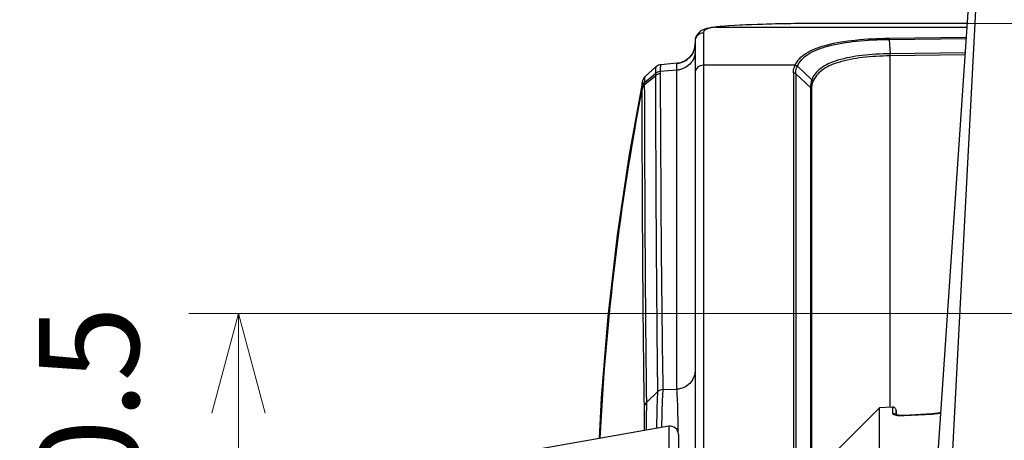
# Model space of a CAD drawing. Units: millimetres. Extents: x -891 to 0, y 0 to 630.
# Drawn here: x -804 to -744, y 447 to 473 of the extents above; entities that cross this region are included whole.
import ezdxf

# ---------------------------------------------------------------- set-up
doc = ezdxf.new("R2010")
doc.units = ezdxf.units.MM
doc.header["$LTSCALE"] = 3
doc.linetypes.add('HIDDEN', pattern=[1.5, 1, -0.5])
doc.layers.get('0').update_dxf_attribs({"lineweight": 25})
for name, color, linetype in [('511600000073DXF_CONTINUOUS_LINE', 7, 'Continuous'), ('FM4800_REAR_DXF_CONTINUOUS_LINE', 7, 'Continuous'), ('LH5000_BRACKDXF_CONTINUOUS_LINE', 7, 'Continuous')]:
    doc.layers.add(name, color=color, linetype=linetype)
doc.layers.add('7', color=4, linetype='Continuous', lineweight=15)
doc.styles.get("Standard").update_dxf_attribs({"font": 'simplex.shx', "bigfont": 'extfont.shx'})
doc.dimstyles.new('FURUNO$0', dxfattribs={"dimtxt": 2.5, "dimasz": 2.5, "dimexe": 1, "dimexo": 1, "dimgap": 1.5, "dimtad": 3, "dimdec": 4, "dimdsep": 46, "dimtxsty": 'Standard', "dimblk": 'OPEN30', "dimcen": 0, "dimclrd": 256, "dimclre": 256, "dimclrt": 4, "dimadec": 4, "dimazin": 2, "dimtm": 1e-09, "dimtfac": 0.8, "dimtdec": 4, "dimtmove": 0, "dimatfit": 0, "dimldrblk": 'OPEN30', "dimfxl": 0, "dimtvp": 1, "dimtolj": 1, "dimarcsym": 0})

# ---------------------------------------------------------------- blocks, each defined once
blk = doc.blocks.new('_Open30')
at = {"color": 0, "lineweight": -2}
for p, q in [((-1, 0.2679), (0, 0)), ((0, 0), (-1, -0.2679)), ((0, 0), (-1, 0))]:
    blk.add_line(p, q, dxfattribs=at)
blk = doc.blocks.new('*D26')
at = {"layer": '7'}
for p, q in [((-736.476, 454.848), (-793.441, 454.848)), ((-790.441, 430.848), (-790.441, 448.848)), ((-736.476, 424.848), (-793.441, 424.848))]:
    blk.add_line(p, q, dxfattribs=at)
at = {"layer": 'Defpoints', "color": 0}
for p in [(-790.441, 454.848), (-733.476, 454.848), (-733.476, 424.848)]:
    blk.add_point(p, dxfattribs=at)
at = {"layer": '7', "xscale": 6, "yscale": 6, "zscale": 6}
for p, rotation in [((-790.441, 454.848), 90), ((-790.441, 424.848), 270)]:
    blk.add_blockref('_Open30', p, dxfattribs=dict(at, rotation=rotation))
at = {"layer": '7', "insert": (-798.691, 439.848), "char_height": 7.5, "attachment_point": 5, "rotation": 90}
blk.add_mtext('\\A1;30{\\H6.000000;±0.5}', dxfattribs=at)

msp = doc.modelspace()

# ---------------------------------------------------------------- linework, layer by layer
at = {"layer": '511600000073DXF_CONTINUOUS_LINE', "color": 9, "linetype": 'Continuous'}
for p, q in [((-754.97543, 472.32022), (-754.97543, 472.32091)), ((-746.58173, 472.32022), (-754.97543, 472.32022)), ((-762.47543, 471.73926), (-762.47543, 417.1443)), ((-761.73229, 472.09774), (-761.78399, 472.09574)), ((-761.73229, 472.09775), (-746.59692, 472.09775)), ((-751.29341, 471.42902), (-746.63884, 471.48382)), ((-751.2865, 471.3587), (-746.64362, 471.41376)), ((-751.2865, 471.3587), (-751.24005, 470.4926)), ((-746.70294, 470.54499), (-751.24005, 470.4926)), ((-746.71153, 470.41916), (-751.23711, 470.36756)), ((-751.23705, 449.21205), (-751.23711, 470.36756)), ((-766.0056, 468.7802), (-765.36089, 469.30302)), ((-764.07084, 469.50734), (-765.07212, 469.41801)), ((-764.07084, 450.29218), (-764.07084, 469.50734)), ((-756.95518, 469.79452), (-762.47543, 469.79465)), ((-757.05827, 469.33392), (-757.05827, 417.10865)), ((-756.91685, 469.28176), (-756.91685, 417.16356)), ((-756.81927, 469.74147), (-755.94873, 468.92549)), ((-766.00708, 468.6482), (-765.36327, 469.17174)), ((-756.03401, 468.45441), (-756.03401, 417.73682)), ((-764.9123, 450.26747), (-764.07084, 450.29218)), ((-765.88266, 449.50553), (-765.2311, 450.13587)), ((-763.99081, 447.69656), (-763.99127, 447.79705))]:
    msp.add_line(p, q, dxfattribs=at)
at = {"layer": '511600000073DXF_CONTINUOUS_LINE', "color": 7, "linetype": 'Continuous'}
for p, q in [((-746.58168, 472.32091), (-754.97543, 472.32091)), ((-761.78399, 472.09574), (-761.97603, 472.07061)), ((-761.65408, 472.10922), (-761.78722, 472.0954)), ((-761.33141, 472.13821), (-761.65408, 472.10922)), ((-762.97542, 471.24825), (-762.97543, 408.3379)), ((-764.06446, 469.91607), (-765.03959, 469.82916)), ((-765.33221, 469.70151), (-765.97662, 469.12134)), ((-756.91685, 469.28176), (-756.03391, 468.46781)), ((-766.1423, 468.81873), (-766.14214, 468.81956)), ((-755.97542, 468.32782), (-755.97543, 468.32404)), ((-755.97543, 468.32404), (-755.97543, 409.74494))]:
    msp.add_line(p, q, dxfattribs=at)
for points in [[(-754.97543, 472.32091), (-755.20799, 472.32072), (-755.8121, 472.31846), (-756.41011, 472.31368), (-756.99757, 472.30641), (-757.57146, 472.2967), (-758.12976, 472.2846), (-758.66892, 472.27016), (-759.18529, 472.25346), (-759.67678, 472.23454), (-760.13982, 472.21349), (-760.5711, 472.19042), (-760.96918, 472.16532), (-761.33141, 472.13821)], [(-762.66072, 471.83179), (-762.76837, 471.74047), (-762.85677, 471.6329), (-762.92211, 471.51187), (-762.96269, 471.37788), (-762.97539, 471.24825)], [(-762.28443, 472.00448), (-762.41718, 471.96011), (-762.54173, 471.9043), (-762.66072, 471.83179)], [(-761.97603, 472.07061), (-762.13825, 472.04087), (-762.28443, 472.00448)], [(-762.97577, 471.07569), (-762.98103, 470.98938), (-762.99325, 470.89967)], [(-763.17776, 470.4409), (-763.24134, 470.35474), (-763.31569, 470.27122), (-763.40179, 470.1914), (-763.49921, 470.11773), (-763.60743, 470.05235), (-763.72624, 469.99703), (-763.85452, 469.9539), (-763.98974, 469.92511), (-764.06443, 469.91607)], [(-763.04104, 470.71525), (-763.07775, 470.62213), (-763.12341, 470.5301), (-763.17776, 470.4409)], [(-762.99325, 470.89967), (-763.01306, 470.80802), (-763.04104, 470.71525)], [(-765.03961, 469.82914), (-765.09299, 469.82147), (-765.16479, 469.80159), (-765.23226, 469.77166), (-765.29373, 469.73287), (-765.33222, 469.7015)], [(-766.14231, 468.81869), (-766.93417, 464.41791), (-767.65306, 459.56042), (-768.21487, 454.67081), (-768.61844, 449.75094), (-768.73779, 447.33093)], [(-765.97666, 469.12128), (-765.99596, 469.10297), (-766.03973, 469.05308), (-766.07327, 469.00373), (-766.09799, 468.95724), (-766.11588, 468.91441), (-766.12858, 468.87575), (-766.13747, 468.84145), (-766.14213, 468.81958)]]:
    msp.add_lwpolyline(points, dxfattribs=at)
at = {"layer": '511600000073DXF_CONTINUOUS_LINE', "color": 9, "linetype": 'Continuous'}
for centre, radius, start, end in [((-764.16725, 471.10474), 1.19182, 352.8659916, 359.9796156), ((-764.18614, 471.10691), 1.21083, 345.8734653, 352.8751774), ((-764.17508, 471.10567), 1.20005, 275.1084763, 324.6021716), ((-762.37939, 469.18989), 2.98393, 177.8278189, 180.3485266), ((-762.09355, 469.27811), 2.98185, 177.310761, 179.8609025), ((-763.10055, 468.68116), 2.90672, 178.0443409, 180.6498151), ((-763.40935, 468.62737), 2.5979, 179.5463705, 180.1547965), ((-618.33447, 439.84996), 150.55681, 169.0798832, 177.1495516), ((-763.42202, 468.42136), 2.74313, 177.7726762, 180.345905), ((-763.19653, 468.39454), 2.96859, 179.801951, 180.4453131), ((-755.1369, 468.45446), 0.89711, 179.1473309, 180.0034273), ((-755.0515, 468.32418), 0.92392, 179.0746716, 179.7742278)]:
    msp.add_arc(centre, radius, start, end, dxfattribs=at)
for points, knots in [([(-754.97543, 472.32022), (-756.1713, 472.32022), (-758.2721, 472.29299), (-760.3729, 472.21366), (-761.27514, 472.14045)], [0, 0, 0, 0, 0.56917089, 1, 1, 1, 1]), ([(-762.47543, 471.73926), (-762.60239, 471.73926), (-762.86603, 471.63636), (-762.97479, 471.37402), (-762.97542, 471.24825)], [0, 0, 0, 0, 0.50235034, 1, 1, 1, 1]), ([(-762.32672, 471.94912), (-762.36915, 471.925), (-762.44431, 471.87034), (-762.4754, 471.77955), (-762.47543, 471.73926)], [0, 0, 0, 0, 0.54783925, 1, 1, 1, 1]), ([(-762.02238, 472.05288), (-762.05302, 472.04639), (-762.15734, 472.0217), (-762.2606, 471.9867), (-762.32672, 471.94912)], [0, 0, 0, 0, 0.29170502, 1, 1, 1, 1]), ([(-761.73229, 472.09775), (-761.75863, 472.09483), (-761.85579, 472.08315), (-761.95256, 472.06766), (-762.02238, 472.05288)], [0, 0, 0, 0, 0.27082794, 1, 1, 1, 1]), ([(-761.27514, 472.14045), (-761.31642, 472.1371), (-761.46893, 472.12431), (-761.62131, 472.10982), (-761.73229, 472.09775)], [0, 0, 0, 0, 0.27059985, 1, 1, 1, 1]), ([(-756.95597, 469.79452), (-756.82995, 470.09026), (-756.42305, 470.48331), (-755.73478, 470.81901), (-754.74524, 471.13418), (-753.24476, 471.35771), (-751.97569, 471.42088), (-751.29341, 471.42902)], [0, 0, 0, 0, 0.1577676, 0.25833761, 0.37693832, 0.66514046, 1, 1, 1, 1]), ([(-756.81927, 469.74147), (-756.69764, 470.03262), (-756.30139, 470.42121), (-755.62837, 470.7537), (-754.66117, 471.06585), (-753.19418, 471.28779), (-751.95339, 471.35078), (-751.28654, 471.35887)], [0, 0, 0, 0, 0.15822843, 0.25889131, 0.37752127, 0.6655689, 1, 1, 1, 1]), ([(-751.29342, 471.42894), (-751.29258, 471.42563), (-751.28891, 471.40233), (-751.28761, 471.3788), (-751.2865, 471.3587)], [0, 0, 0, 0, 0.14512866, 1, 1, 1, 1]), ([(-762.97543, 470.60485), (-762.97543, 470.469), (-763.03244, 470.19152), (-763.19258, 469.95887), (-763.2907, 469.86057)], [0, 0, 0, 0, 0.49445381, 1, 1, 1, 1]), ([(-751.24004, 470.49195), (-751.80563, 470.48383), (-752.86214, 470.42516), (-754.11331, 470.2073), (-754.93606, 469.90594), (-755.40448, 469.63948), (-755.75189, 469.31533), (-755.89998, 469.05613), (-755.94873, 468.92549)], [0, 0, 0, 0, 0.32656577, 0.61039589, 0.72880877, 0.83088665, 0.91949929, 1, 1, 1, 1]), ([(-751.23711, 470.3669), (-751.2373, 470.39926), (-751.23802, 470.44095), (-751.23962, 470.48262), (-751.24004, 470.49195)], [0, 0, 0, 0, 0.77594003, 1, 1, 1, 1]), ([(-765.03967, 469.82913), (-765.04938, 469.82822), (-765.05244, 469.7774), (-765.06371, 469.71286), (-765.06709, 469.57671), (-765.07048, 469.47722), (-765.07188, 469.41803)], [0, 0, 0, 0, 0.0706596, 0.26046479, 0.57123139, 1, 1, 1, 1]), ([(-764.07084, 469.50734), (-764.07013, 469.56056), (-764.06955, 469.69486), (-764.06399, 469.82937), (-764.06823, 469.9104)], [0, 0, 0, 0, 0.39611275, 1, 1, 1, 1]), ([(-763.2907, 469.86057), (-763.44259, 469.70839), (-763.71204, 469.56035), (-763.99733, 469.51327), (-764.07084, 469.50737)], [0, 0, 0, 0, 0.74459592, 1, 1, 1, 1]), ([(-764.06823, 469.9104), (-764.0683, 469.91178), (-764.06821, 469.91464), (-764.06558, 469.91597), (-764.06446, 469.91607)], [0, 0, 0, 0, 0.55184927, 1, 1, 1, 1]), ([(-751.23711, 470.3669), (-751.79356, 470.3588), (-752.8341, 470.3002), (-754.06657, 470.08425), (-754.87894, 469.78203), (-755.46058, 469.45209), (-755.78252, 469.07407), (-755.88518, 468.80319)], [0, 0, 0, 0, 0.32559231, 0.60915859, 0.72784398, 0.83052021, 1, 1, 1, 1]), ([(-765.33219, 469.7015), (-765.34082, 469.69376), (-765.34362, 469.65139), (-765.35362, 469.5773), (-765.35678, 469.45321), (-765.35967, 469.35809), (-765.36089, 469.30302)], [0, 0, 0, 0, 0.08680965, 0.28242553, 0.58766238, 1, 1, 1, 1]), ([(-762.47543, 469.79465), (-762.60158, 469.79465), (-762.85878, 469.70544), (-762.97543, 469.45283), (-762.97543, 469.33372)], [0, 0, 0, 0, 0.51436318, 1, 1, 1, 1]), ([(-757.05827, 469.33392), (-757.05749, 469.45096), (-757.02941, 469.61002), (-756.9718, 469.75712), (-756.95518, 469.79452)], [0, 0, 0, 0, 0.74093645, 1, 1, 1, 1]), ([(-756.91684, 469.28176), (-756.91712, 469.39837), (-756.89069, 469.55705), (-756.83463, 469.70407), (-756.81844, 469.74141)], [0, 0, 0, 0, 0.7413029, 1, 1, 1, 1]), ([(-766.16308, 468.52797), (-766.16176, 468.56185), (-766.15686, 468.65876), (-766.15455, 468.75661), (-766.14231, 468.81869)], [0, 0, 0, 0, 0.34890635, 1, 1, 1, 1]), ([(-766.0056, 468.7802), (-766.00475, 468.80822), (-766.00171, 468.89708), (-765.99827, 468.98603), (-765.99237, 469.04663)], [0, 0, 0, 0, 0.31533247, 1, 1, 1, 1]), ([(-765.99237, 469.04663), (-765.99068, 469.06395), (-765.98672, 469.08784), (-765.98269, 469.1158), (-765.97664, 469.12129)], [0, 0, 0, 0, 0.68062083, 1, 1, 1, 1]), ([(-766.02002, 449.20102), (-766.07178, 452.4042), (-766.12575, 458.79445), (-766.15476, 465.18472), (-766.16503, 468.37147)], [0, 0, 0, 0, 0.50131672, 1, 1, 1, 1]), ([(-765.88266, 449.50553), (-765.92704, 452.69714), (-765.97226, 459.06884), (-765.99858, 465.44053), (-766.00724, 468.62035)], [0, 0, 0, 0, 0.50094853, 1, 1, 1, 1]), ([(-762.97543, 451.38958), (-762.97543, 451.12014), (-763.22382, 450.54965), (-763.7863, 450.31495), (-764.07084, 450.29209)], [0, 0, 0, 0, 0.48555987, 1, 1, 1, 1]), ([(-763.99127, 447.79705), (-763.99388, 448.29604), (-764.00757, 449.12799), (-764.03907, 449.96042), (-764.07085, 450.29218)], [0, 0, 0, 0, 0.5995546, 1, 1, 1, 1]), ([(-765.23132, 450.1358), (-765.23853, 450.00961), (-765.27333, 449.27793), (-765.28593, 448.54534), (-765.29019, 447.93926)], [0, 0, 0, 0, 0.17255643, 1, 1, 1, 1]), ([(-764.91299, 450.26745), (-764.93727, 449.96226), (-764.96978, 449.20375), (-764.98589, 448.44502), (-764.98964, 447.99227)], [0, 0, 0, 0, 0.40340264, 1, 1, 1, 1]), ([(-766.02139, 447.81029), (-766.02105, 447.95664), (-766.02003, 448.4202), (-766.01464, 448.88384), (-766.02002, 449.20102)], [0, 0, 0, 0, 0.31570128, 1, 1, 1, 1]), ([(-765.89775, 447.83184), (-765.89697, 448.00818), (-765.89359, 448.56621), (-765.88408, 449.12419), (-765.8826, 449.5059)], [0, 0, 0, 0, 0.31599259, 1, 1, 1, 1])]:
    msp.add_open_spline(points, degree=3, knots=knots, dxfattribs=at)
for points in [[(-763.01192, 470.81139), (-763.04784, 470.66869), (-763.11165, 470.53051), (-763.19686, 470.41054)], [(-765.07533, 469.28553), (-765.17816, 469.27719), (-765.28313, 469.23684), (-765.36316, 469.17173)], [(-765.07212, 469.41812), (-765.17549, 469.40969), (-765.28104, 469.36883), (-765.36118, 469.30299)], [(-765.0754, 469.28535), (-765.04439, 462.9459), (-765.01105, 456.60622), (-764.9123, 450.26747)], [(-756.91685, 469.28176), (-756.95541, 469.31398), (-757.00803, 469.33364), (-757.05827, 469.33392)], [(-756.95589, 469.79465), (-756.90704, 469.79319), (-756.85608, 469.77361), (-756.81927, 469.74147)], [(-766.16506, 468.39729), (-766.14316, 468.49367), (-766.08361, 468.58566), (-766.00708, 468.6482)], [(-766.16308, 468.5288), (-766.14176, 468.62536), (-766.08227, 468.71775), (-766.00559, 468.78019)], [(-765.36316, 469.17173), (-765.33867, 462.82634), (-765.31289, 456.48078), (-765.2311, 450.13587)], [(-755.94877, 468.92608), (-756.00309, 468.78054), (-756.03371, 468.62325), (-756.034, 468.46791)], [(-755.88518, 468.80319), (-755.94083, 468.65576), (-755.97316, 468.49667), (-755.97531, 468.3391)], [(-755.88519, 468.80353), (-755.88936, 468.84936), (-755.91468, 468.89516), (-755.94877, 468.92608)], [(-766.16503, 468.37147), (-766.14303, 468.4672), (-766.08346, 468.55839), (-766.00724, 468.62035)], [(-755.97543, 468.32404), (-755.97543, 468.37168), (-755.99898, 468.42212), (-756.03401, 468.45441)], [(-764.91299, 450.26746), (-765.02765, 450.26136), (-765.14736, 450.21414), (-765.23132, 450.1358)], [(-766.02009, 449.20555), (-766.01582, 449.31545), (-765.96176, 449.4291), (-765.88266, 449.50553)]]:
    msp.add_open_spline(points, degree=3, dxfattribs=at)
at = {"layer": '511600000073DXF_CONTINUOUS_LINE', "color": 7, "linetype": 'Continuous'}
msp.add_open_spline([(-756.034, 468.46791), (-755.9993, 468.43593), (-755.97546, 468.38628), (-755.97531, 468.3391)], degree=3, dxfattribs=at)
at = {"layer": '7', "linetype": 'HIDDEN', "ltscale": 3}
msp.add_line((-746.58168, 472.32091), (-580.36913, 472.32022), dxfattribs=at)
at = {"layer": 'FM4800_REAR_DXF_CONTINUOUS_LINE', "color": 7, "linetype": 'Continuous'}
for p, q in [((-752.86095, 380.35512), (-744.77109, 498.83878)), ((-744.75712, 498.82299), (-750.96117, 380.44279)), ((-751.87922, 449.17066), (-754.87922, 446.17066)), ((-751.87936, 432.13013), (-751.87922, 449.17066)), ((-751.08786, 449.21205), (-751.8793, 449.17058)), ((-750.91092, 448.75488), (-750.92572, 448.75992)), ((-750.8774, 449.01407), (-750.88076, 449.04886)), ((-750.87518, 448.76036), (-750.8774, 449.01407)), ((-750.8774, 449.01407), (-750.87738, 448.89611)), ((-750.8774, 449.01125), (-750.8774, 449.01407)), ((-750.87739, 448.96361), (-750.8774, 449.01125)), ((-750.87738, 448.89611), (-750.87737, 448.74621)), ((-750.3871, 448.71696), (-750.44986, 448.71434)), ((-748.71187, 448.80704), (-750.3871, 448.71696)), ((-748.65146, 448.81098), (-748.71187, 448.80704))]:
    msp.add_line(p, q, dxfattribs=at)
at = {"layer": 'FM4800_REAR_DXF_CONTINUOUS_LINE', "color": 9, "linetype": 'Continuous'}
for p, q in [((-751.08786, 449.21205), (-751.08782, 448.83488)), ((-750.3871, 448.71696), (-750.38683, 448.71104)), ((-750.38683, 448.71104), (-748.7116, 448.80118)), ((-748.71187, 448.80704), (-748.7116, 448.80118))]:
    msp.add_line(p, q, dxfattribs=at)
at = {"layer": 'FM4800_REAR_DXF_CONTINUOUS_LINE', "color": 7, "linetype": 'Continuous'}
for points in [[(-750.88076, 449.04886), (-750.89035, 449.08315), (-750.90609, 449.11555), (-750.92776, 449.14503), (-750.95476, 449.17032), (-750.98596, 449.19021), (-751.02017, 449.20397), (-751.05633, 449.21122), (-751.08786, 449.21205)], [(-750.44986, 448.71434), (-750.51384, 448.71324), (-750.57516, 448.71374), (-750.63316, 448.71571), (-750.68745, 448.71899), (-750.73767, 448.72344), (-750.78328, 448.72886), (-750.82365, 448.735), (-750.85882, 448.74165), (-750.88833, 448.7485), (-750.91092, 448.75488)], [(-748.1808, 448.90037), (-748.20251, 448.89236), (-748.23335, 448.8823), (-748.26948, 448.87193), (-748.3106, 448.86155), (-748.35675, 448.85133), (-748.40765, 448.84152), (-748.46296, 448.83235), (-748.52234, 448.82406), (-748.58539, 448.81686), (-748.65146, 448.81098)]]:
    msp.add_lwpolyline(points, dxfattribs=at)
at = {"layer": 'FM4800_REAR_DXF_CONTINUOUS_LINE', "color": 9, "linetype": 'Continuous'}
for centre, radius, start, end in [((-751.0777, 448.63348), 0.20165, 82.6858493, 92.8758695), ((-750.53383, 451.27467), 2.56763, 268.2614257, 270.7185877), ((-750.53518, 451.45666), 2.74962, 270.6991291, 271.8818645), ((-750.53578, 451.47967), 2.77264, 271.8786002, 273.07954)]:
    msp.add_arc(centre, radius, start, end, dxfattribs=at)
for points, knots in [([(-751.08782, 448.83488), (-751.08782, 448.81657), (-751.04059, 448.77473), (-750.88343, 448.7282), (-750.72822, 448.71181), (-750.61173, 448.70823)], [0, 0, 0, 0, 0.10803833, 0.31231507, 1, 1, 1, 1]), ([(-748.7116, 448.80118), (-748.66173, 448.80386), (-748.48332, 448.81845), (-748.30503, 448.8481), (-748.18173, 448.88664)], [0, 0, 0, 0, 0.27882086, 1, 1, 1, 1])]:
    msp.add_open_spline(points, degree=3, knots=knots, dxfattribs=at)
msp.add_open_spline([(-750.9183, 448.75809), (-750.94973, 448.79847), (-751.00126, 448.82702), (-751.05203, 448.83349)], degree=3, dxfattribs=at)
at = {"layer": 'LH5000_BRACKDXF_CONTINUOUS_LINE', "color": 7, "linetype": 'Continuous'}
for p, q in [((-764.56225, 448.06719), (-778.81016, 445.5549)), ((-763.97543, 447.57478), (-763.97543, 414.76654))]:
    msp.add_line(p, q, dxfattribs=at)
at = {"layer": 'LH5000_BRACKDXF_CONTINUOUS_LINE', "color": 9, "linetype": 'Continuous'}
msp.add_line((-764.56225, 448.06719), (-764.56225, 414.27413), dxfattribs=at)
at = {"layer": 'LH5000_BRACKDXF_CONTINUOUS_LINE', "color": 7, "linetype": 'Continuous'}
msp.add_arc((-764.47543, 447.57478), 0.5, 0, 100, dxfattribs=at)

# ---------------------------------------------------------------- dimensions: what is measured, and where the dimension line sits
at = {"layer": '7'}
dim = msp.add_linear_dim(base=(-790.4409, 454.8478), p1=(-733.47551, 424.8478), p2=(-733.47551, 454.8478), angle=90, dimstyle='FURUNO$0', override={"dimscale": 3, "dimasz": 2, "dimdec": 1, "dimclrt": 256, "dimtol": 1, "dimtp": 0.5, "dimtm": 0.5, "dimlwd": 65535, "dimlwe": 65535}, dxfattribs=at)
dim.commit()
dim.dimension.update_dxf_attribs({"geometry": '*D26', "text_midpoint": (-790.4409, 439.8478), "dimtype": 160})

doc.saveas('drawing.dxf')
